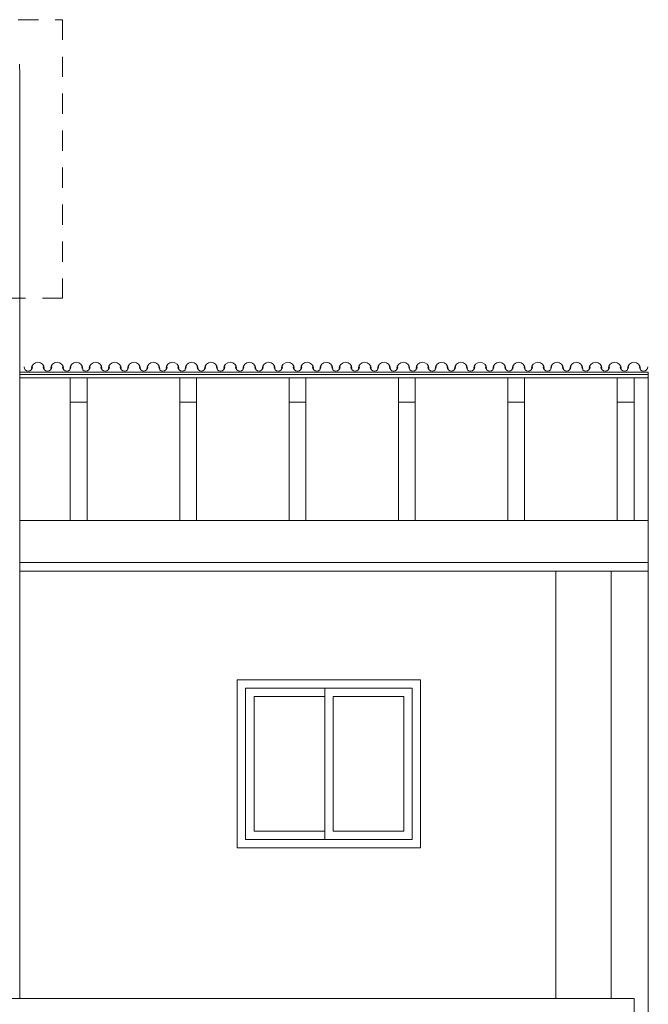
# Model space of a CAD drawing. Units: metres. Extents: x -9908 to -9056, y -3084 to -2567.
# Drawn here: x -9410 to -9406, y -2941 to -2935 of the extents above; entities that cross this region are included whole.
import ezdxf

# ---------------------------------------------------------------- set-up
doc = ezdxf.new("R2010")
doc.units = ezdxf.units.M
doc.linetypes.add('ACAD_ISO02W100', pattern=[15, 12, -3])
for name, color, linetype, lineweight in [('00-PROY ( NO vista)', 6, 'ACAD_ISO02W100', 13), ('00-PROY (Vista)', 3, 'Continuous', 15), ('00-SECC', 1, 'Continuous', 20)]:
    doc.layers.add(name, color=color, linetype=linetype, lineweight=lineweight)

msp = doc.modelspace()

# ---------------------------------------------------------------- linework, layer by layer
at = {"layer": '00-PROY ( NO vista)', "ltscale": 0.01}
for p, q in [((-9411.30719, -2934.71048), (-9409.94324, -2934.71048)), ((-9409.94324, -2934.71048), (-9409.94324, -2936.36787)), ((-9409.94324, -2936.36787), (-9411.30719, -2936.36787))]:
    msp.add_line(p, q, dxfattribs=at)
at = {"layer": '00-PROY (Vista)'}
for p, q in [((-9409.89736, -2936.98547), (-9409.89736, -2937.6904)), ((-9409.79736, -2936.98547), (-9409.79736, -2937.6904)), ((-9409.24736, -2936.98547), (-9409.24736, -2937.6904)), ((-9409.14736, -2936.98547), (-9409.14736, -2937.6904)), ((-9408.59736, -2936.98547), (-9408.59736, -2937.6904)), ((-9408.49736, -2936.98547), (-9408.49736, -2937.6904)), ((-9407.94736, -2936.98547), (-9407.94736, -2937.6904)), ((-9407.84736, -2936.98547), (-9407.84736, -2937.6904)), ((-9407.29736, -2936.98547), (-9407.29736, -2937.6904)), ((-9407.19736, -2936.98547), (-9407.19736, -2937.6904)), ((-9406.64736, -2936.98547), (-9406.64736, -2937.6904)), ((-9406.54736, -2936.98547), (-9406.54736, -2937.6904)), ((-9410.19736, -2937.6904), (-9406.46256, -2937.6904)), ((-9410.19736, -2937.9404), (-9406.46256, -2937.9404)), ((-9410.19736, -2937.9904), (-9406.46256, -2937.9904)), ((-9407.01256, -2940.53292), (-9407.01256, -2937.9904)), ((-9408.90556, -2939.63713), (-9408.90556, -2938.63713)), ((-9408.90556, -2938.63713), (-9407.81556, -2938.63713)), ((-9407.81556, -2939.63713), (-9407.81556, -2938.63713)), ((-9408.85556, -2939.58713), (-9408.85556, -2938.68713)), ((-9408.85556, -2938.68713), (-9407.86556, -2938.68713)), ((-9408.38556, -2938.68713), (-9408.38556, -2939.58713)), ((-9407.86556, -2939.58713), (-9407.86556, -2938.68713)), ((-9408.80556, -2939.53713), (-9408.80556, -2938.73713)), ((-9408.80556, -2938.73713), (-9408.38556, -2938.73713)), ((-9408.33556, -2938.73713), (-9407.91556, -2938.73713)), ((-9408.33556, -2938.73713), (-9408.33556, -2939.53713)), ((-9407.91556, -2939.53713), (-9407.91556, -2938.73713)), ((-9408.80556, -2939.53713), (-9408.38556, -2939.53713)), ((-9408.33556, -2939.53713), (-9407.91556, -2939.53713)), ((-9408.85556, -2939.58713), (-9407.86556, -2939.58713)), ((-9408.90556, -2939.63713), (-9407.81556, -2939.63713))]:
    msp.add_line(p, q, dxfattribs=at)
at = {"layer": '00-SECC'}
for p, q in [((-9410.19878, -2934.97497), (-9410.19736, -2935.03761)), ((-9410.19736, -2940.53292), (-9410.19736, -2935.03761)), ((-9406.46256, -2936.80642), (-9410.19736, -2936.80642)), ((-9406.46256, -2936.82156), (-9410.19736, -2936.82156)), ((-9406.46256, -2936.8404), (-9410.19736, -2936.8404)), ((-9406.46256, -2944.45792), (-9406.46256, -2936.80642)), ((-9406.68256, -2940.53292), (-9406.68256, -2937.9904)), ((-9410.71256, -2940.53292), (-9406.54736, -2940.53292)), ((-9406.54736, -2940.83292), (-9406.54736, -2940.53292))]:
    msp.add_line(p, q, dxfattribs=at)
for points in [[(-9409.79736, -2936.98547), (-9409.89736, -2936.98547), (-9409.89736, -2936.8404), (-9409.79736, -2936.8404)], [(-9409.14736, -2936.98547), (-9409.24736, -2936.98547), (-9409.24736, -2936.8404), (-9409.14736, -2936.8404)], [(-9408.49736, -2936.98547), (-9408.59736, -2936.98547), (-9408.59736, -2936.8404), (-9408.49736, -2936.8404)], [(-9407.84736, -2936.98547), (-9407.94736, -2936.98547), (-9407.94736, -2936.8404), (-9407.84736, -2936.8404)], [(-9407.19736, -2936.98547), (-9407.29736, -2936.98547), (-9407.29736, -2936.8404), (-9407.19736, -2936.8404)], [(-9406.54736, -2936.98547), (-9406.64736, -2936.98547), (-9406.64736, -2936.8404), (-9406.54736, -2936.8404)]]:
    msp.add_lwpolyline(points, close=True, dxfattribs=at)
for centre, radius, start, end in [((-9410.14728, -2936.77565), 0.02489, 180, 0), ((-9410.09014, -2936.78631), 0.03813, 0, 180), ((-9410.033, -2936.77565), 0.02489, 180, 0), ((-9409.97586, -2936.78631), 0.03813, 0, 180), ((-9409.91872, -2936.77565), 0.02489, 180, 0), ((-9409.86158, -2936.78631), 0.03813, 0, 180), ((-9409.80444, -2936.77565), 0.02489, 180, 0), ((-9409.7473, -2936.78631), 0.03813, 0, 180), ((-9409.69016, -2936.77565), 0.02489, 180, 0), ((-9409.63302, -2936.78631), 0.03813, 0, 180), ((-9409.57588, -2936.77565), 0.02489, 180, 0), ((-9409.51874, -2936.78631), 0.03813, 0, 180), ((-9409.4616, -2936.77565), 0.02489, 180, 0), ((-9409.40446, -2936.78631), 0.03813, 0, 180), ((-9409.34732, -2936.77565), 0.02489, 180, 0), ((-9409.29018, -2936.78631), 0.03813, 0, 180), ((-9409.23304, -2936.77565), 0.02489, 180, 0), ((-9409.1759, -2936.78631), 0.03813, 0, 180), ((-9409.11876, -2936.77565), 0.02489, 180, 0), ((-9409.06162, -2936.78631), 0.03813, 0, 180), ((-9409.00447, -2936.77565), 0.02489, 180, 0), ((-9408.94733, -2936.78631), 0.03813, 0, 180), ((-9408.89019, -2936.77565), 0.02489, 180, 0), ((-9408.83305, -2936.78631), 0.03813, 0, 180), ((-9408.77591, -2936.77565), 0.02489, 180, 0), ((-9408.71877, -2936.78631), 0.03813, 0, 180), ((-9408.66163, -2936.77565), 0.02489, 180, 0), ((-9408.60449, -2936.78631), 0.03813, 0, 180), ((-9408.54735, -2936.77565), 0.02489, 180, 0), ((-9408.49021, -2936.78631), 0.03813, 0, 180), ((-9408.43307, -2936.77565), 0.02489, 180, 0), ((-9408.37593, -2936.78631), 0.03813, 0, 180), ((-9408.31879, -2936.77565), 0.02489, 180, 0), ((-9408.26165, -2936.78631), 0.03813, 0, 180), ((-9408.20451, -2936.77565), 0.02489, 180, 0), ((-9408.14737, -2936.78631), 0.03813, 0, 180), ((-9408.09023, -2936.77565), 0.02489, 180, 0), ((-9408.03309, -2936.78631), 0.03813, 0, 180), ((-9407.97595, -2936.77565), 0.02489, 180, 0), ((-9407.91881, -2936.78631), 0.03813, 0, 180), ((-9407.86167, -2936.77565), 0.02489, 180, 0), ((-9407.80453, -2936.78631), 0.03813, 0, 180), ((-9407.74739, -2936.77565), 0.02489, 180, 0), ((-9407.69025, -2936.78631), 0.03813, 0, 180), ((-9407.63311, -2936.77565), 0.02489, 180, 0), ((-9407.57597, -2936.78631), 0.03813, 0, 180), ((-9407.51883, -2936.77565), 0.02489, 180, 0), ((-9407.46169, -2936.78631), 0.03813, 0, 180), ((-9407.40455, -2936.77565), 0.02489, 180, 0), ((-9407.34741, -2936.78631), 0.03813, 0, 180), ((-9407.29027, -2936.77565), 0.02489, 180, 0), ((-9407.23313, -2936.78631), 0.03813, 0, 180), ((-9407.17599, -2936.77565), 0.02489, 180, 0), ((-9407.11885, -2936.78631), 0.03813, 0, 180), ((-9407.06171, -2936.77565), 0.02489, 180, 0), ((-9407.00457, -2936.78631), 0.03813, 0, 180), ((-9406.94743, -2936.77565), 0.02489, 180, 0), ((-9406.89029, -2936.78631), 0.03813, 0, 180), ((-9406.83315, -2936.77565), 0.02489, 180, 0), ((-9406.77601, -2936.78631), 0.03813, 0, 180), ((-9406.71887, -2936.77565), 0.02489, 180, 0), ((-9406.66173, -2936.78631), 0.03813, 0, 180), ((-9406.60459, -2936.77565), 0.02489, 180, 0), ((-9406.54745, -2936.78631), 0.03813, 0, 180), ((-9406.49031, -2936.77565), 0.02489, 180, 0)]:
    msp.add_arc(centre, radius, start, end, dxfattribs=at)

doc.saveas('drawing.dxf')
